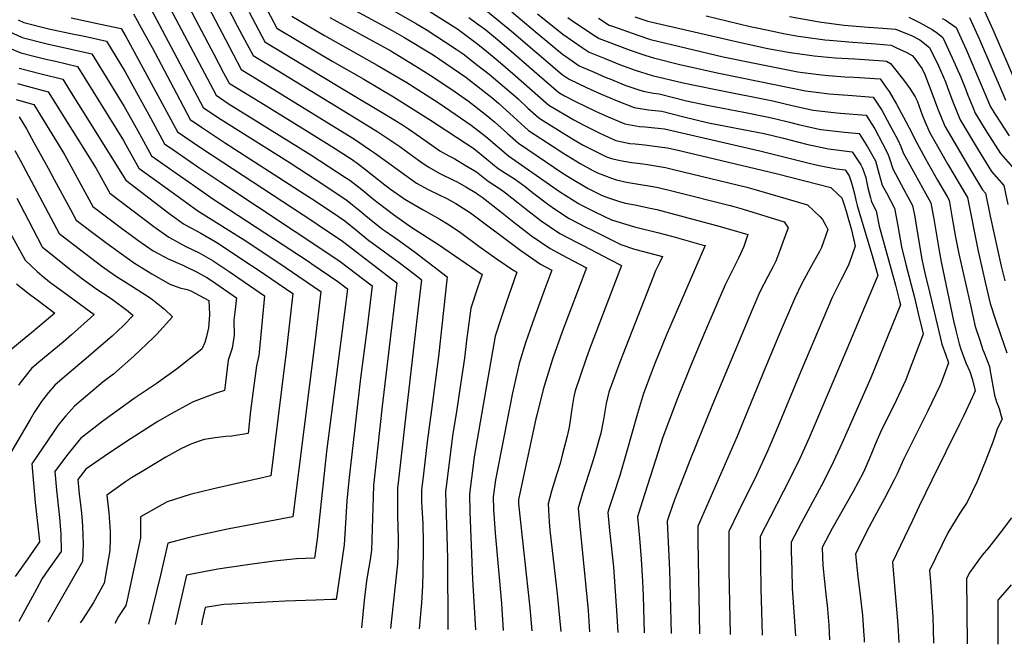
# Model space of a CAD drawing. Units: inches. Extents: x 2546324 to 2551605, y 1561580 to 1562301.
# Drawn here: x 2548493 to 2549100, y 1561635 to 1562020 of the extents above; entities that cross this region are included whole.
import ezdxf

# ---------------------------------------------------------------- set-up
doc = ezdxf.new("R2010")
doc.units = ezdxf.units.IN
doc.header["$MEASUREMENT"] = 0
doc.layers.add('tile_2465_10_contour_10ft', color=250, linetype='Continuous')

msp = doc.modelspace()

# ---------------------------------------------------------------- linework, layer by layer
at = {"layer": 'tile_2465_10_contour_10ft'}
for points, elevation in [([(2548601.28, 1562066.48), (2548627.54, 1562015.85), (2548631.94, 1562007.48), (2548637.22, 1561997.45), (2548695.43, 1561961.98), (2548707.24, 1561954.92), (2548714.07, 1561950.56), (2548727.66, 1561941.42), (2548735.47, 1561935.78), (2548740.58, 1561932.12), (2548745.11, 1561928.89), (2548752.78, 1561924.7), (2548760.71, 1561920.86), (2548763.09, 1561919.71), (2548768.35, 1561916.63), (2548774.98, 1561912.72), (2548776.01, 1561912.03), (2548778.35, 1561910.32), (2548789.65, 1561901.53), (2548797.84, 1561894.99), (2548808.88, 1561886.51), (2548820.36, 1561878.73), (2548830.55, 1561873.19), (2548842.73, 1561866.75), (2548827.69, 1561827.46), (2548821.76, 1561810.55), (2548816.52, 1561793.81), (2548815.89, 1561791.81), (2548811.99, 1561776.06), (2548811.51, 1561773.85), (2548800.76, 1561724.15), (2548800.86, 1561721.52), (2548807.83, 1561657.35), (2548808.95, 1561643.15)], 7090), ([(2548584.65, 1562052.34), (2548603.57, 1562016.31), (2548613.04, 1561998.32), (2548619.04, 1561986.96), (2548622.43, 1561980.57), (2548623.12, 1561980.11), (2548641.98, 1561968.53), (2548669.99, 1561951.45), (2548685.74, 1561941.55), (2548698.23, 1561933.42), (2548702.29, 1561930.56), (2548705.68, 1561927.93), (2548711.7, 1561923.24), (2548718.47, 1561917.86), (2548721.96, 1561915.29), (2548730.78, 1561909.11), (2548741.98, 1561902.45), (2548752.36, 1561896.69), (2548757.01, 1561893.93), (2548764.14, 1561889.19), (2548765.88, 1561888), (2548776.43, 1561880.12), (2548782.67, 1561875.55), (2548787.09, 1561872.51), (2548797.89, 1561865.23), (2548799.79, 1561864.02), (2548793.25, 1561845.32), (2548790.44, 1561837.31), (2548786.38, 1561824.75), (2548779.83, 1561787.03), (2548773.56, 1561750.45), (2548772.64, 1561743.54), (2548770.97, 1561730.79), (2548770.52, 1561727.18), (2548770.76, 1561716.56), (2548772.4, 1561675.04), (2548774.21, 1561643.78)], 7110), ([(2548584.31, 1562029.95), (2548614.49, 1561973.09), (2548621.98, 1561968.08), (2548672.91, 1561936.45), (2548694.28, 1561922.5), (2548696.77, 1561920.84), (2548704.18, 1561915.03), (2548711.57, 1561908.94), (2548714.29, 1561906.8), (2548723.85, 1561899.69), (2548735.12, 1561891.69), (2548751.6, 1561881.11), (2548778.33, 1561862.66), (2548775.49, 1561854.41), (2548771.41, 1561841.87), (2548768.8, 1561822.08), (2548767.56, 1561811.21), (2548765.11, 1561794.98), (2548762.55, 1561778.07), (2548760.39, 1561764.84), (2548757.84, 1561745.16), (2548755.75, 1561728.57), (2548755.96, 1561722.02), (2548757.12, 1561687.77), (2548757.28, 1561644.09)], 7120), ([(2548607.77, 1562031.28), (2548620.18, 1562007.37), (2548629.85, 1561988.96), (2548639.31, 1561983.13), (2548698.63, 1561946.68), (2548699.69, 1561945.99), (2548709.05, 1561939.69), (2548712.01, 1561937.68), (2548718.7, 1561932.82), (2548728.25, 1561925.81), (2548737.86, 1561918.88), (2548745.57, 1561914.74), (2548751.41, 1561912), (2548756.68, 1561909.44), (2548762.23, 1561906.31), (2548771.21, 1561900.64), (2548802.25, 1561877.55), (2548814.3, 1561869.11), (2548821.26, 1561865.39), (2548816.48, 1561852.3), (2548809.37, 1561832.86), (2548805.12, 1561820.52), (2548801.13, 1561807.87), (2548797.18, 1561789.77), (2548793.63, 1561771.93), (2548786.65, 1561736.13), (2548785.28, 1561725.8), (2548785.4, 1561718.17), (2548786.48, 1561703.34), (2548790.38, 1561660.15), (2548791.33, 1561643.47)], 7100), ([(2548642.23, 1562032.78), (2548651.95, 1562014.42), (2548665.72, 1562006.15), (2548685.92, 1561994.07), (2548705.48, 1561982.97), (2548723.73, 1561972.19), (2548745.88, 1561958.16), (2548773.31, 1561940.19), (2548781.37, 1561933.77), (2548788.35, 1561927.92), (2548798.87, 1561921.09), (2548804.83, 1561916.84), (2548809.34, 1561913.24), (2548819.49, 1561905.58), (2548822.94, 1561903.17), (2548832.01, 1561897.2), (2548842.33, 1561891.88), (2548845.77, 1561890.15), (2548863.77, 1561881.13), (2548872.32, 1561878.26), (2548877.89, 1561876.79), (2548881.69, 1561875.87), (2548889.48, 1561873.76), (2548887.6, 1561869.77), (2548885.28, 1561865.02), (2548883.47, 1561860.57), (2548863.18, 1561808.66), (2548856.42, 1561790.16), (2548854.9, 1561783.22), (2548853.17, 1561773.32), (2548851.47, 1561764.88), (2548847.68, 1561751.22), (2548846.27, 1561746.39), (2548840.29, 1561728), (2548837.45, 1561718.78), (2548838.48, 1561707.65), (2548843.62, 1561655.72), (2548844.61, 1561642.51)], 7070), ([(2548563.65, 1562023.18), (2548570.62, 1562010.46), (2548574.99, 1562002.37), (2548590.04, 1561974.04), (2548598.6, 1561958.12), (2548605.47, 1561953.43), (2548608.03, 1561951.71), (2548619.68, 1561943.93), (2548668.82, 1561912.37), (2548675.49, 1561907.96), (2548689.91, 1561898.31), (2548693.84, 1561895.65), (2548701.34, 1561889.52), (2548708.63, 1561883.67), (2548710.67, 1561882.08), (2548728.08, 1561869.46), (2548739.38, 1561860.76), (2548740.99, 1561859.47), (2548739.14, 1561843.97), (2548731.13, 1561774.37), (2548726.57, 1561734.4), (2548726.22, 1561731.34), (2548726.18, 1561729.07), (2548726.33, 1561714.52), (2548726.72, 1561700.1), (2548726.74, 1561697.86), (2548726.5, 1561689.52), (2548726.14, 1561684.58), (2548721.98, 1561644.73)], 7140), ([(2548573.97, 1562026.65), (2548606.54, 1561965.6), (2548616.01, 1561959.23), (2548620.83, 1561956.03), (2548660.15, 1561931.38), (2548681.52, 1561917.43), (2548695.3, 1561908.23), (2548698.54, 1561905.67), (2548702.71, 1561902.31), (2548707.71, 1561898.03), (2548710.08, 1561896.13), (2548717.09, 1561890.66), (2548718.88, 1561889.39), (2548726.89, 1561883.86), (2548736.55, 1561876.87), (2548756.86, 1561861.29), (2548751.55, 1561812.21), (2548747.11, 1561779.37), (2548744.58, 1561759.65), (2548742.17, 1561739.81), (2548740.99, 1561729.95), (2548741.11, 1561722.76), (2548741.21, 1561719.33), (2548741.82, 1561709.1), (2548742.06, 1561698.05), (2548742.07, 1561694.02), (2548741.84, 1561679.25), (2548741.65, 1561670.98), (2548740.98, 1561660.39), (2548739.69, 1561644.41)], 7130), ([(2548634.89, 1562024.32), (2548644.58, 1562005.93), (2548650.18, 1562002.53), (2548690.64, 1561978.13), (2548723.98, 1561958.15), (2548730.03, 1561954.37), (2548732.92, 1561952.45), (2548740.48, 1561947.32), (2548752.31, 1561938.83), (2548757.86, 1561935.71), (2548761.48, 1561933.81), (2548767.55, 1561930.31), (2548774.93, 1561925.97), (2548782.12, 1561920.12), (2548790.29, 1561914.86), (2548792.77, 1561912.93), (2548800.57, 1561906.86), (2548804.73, 1561903.58), (2548814.73, 1561895.78), (2548826.2, 1561887.99), (2548836.51, 1561882.64), (2548840.7, 1561880.53), (2548857.1, 1561871.89), (2548864.2, 1561868.12), (2548844.49, 1561816.73), (2548842.23, 1561810.42), (2548835.63, 1561791.01), (2548834.95, 1561787.63), (2548834, 1561782.59), (2548833.37, 1561778.41), (2548832.81, 1561774.15), (2548831.96, 1561768.75), (2548830.79, 1561763.04), (2548827.79, 1561751.5), (2548826.39, 1561746.34), (2548824.36, 1561739.97), (2548821.14, 1561729.15), (2548819.11, 1561721.47), (2548819.72, 1561710.4), (2548820.17, 1561705.22), (2548824.65, 1561665.91), (2548826.92, 1561642.83)], 7080), ([(2548697.55, 1562026.6), (2548722.89, 1562012.88), (2548730.12, 1562008.78), (2548748.27, 1561997.88), (2548768.28, 1561984.28), (2548784.34, 1561971.66), (2548788.47, 1561968.12), (2548800.03, 1561957.65), (2548807.04, 1561951.3), (2548822.17, 1561941.46), (2548828.07, 1561937.64), (2548838.81, 1561931.09), (2548846.6, 1561926.62), (2548849.47, 1561925.19), (2548858.07, 1561921.93), (2548861.25, 1561920.9), (2548867.42, 1561919.5), (2548874.73, 1561918.27), (2548883.51, 1561916.9), (2548886.77, 1561916.32), (2548896.16, 1561913.97), (2548931.28, 1561905.16), (2548933.42, 1561904.6), (2548939.17, 1561902.97), (2548964.39, 1561895.18), (2548966.98, 1561891.42), (2548963.74, 1561882.5), (2548961.9, 1561877.54), (2548959.24, 1561870.95), (2548957.64, 1561867.57), (2548954.42, 1561861.48), (2548949.57, 1561852.02), (2548944.77, 1561840.85), (2548940.05, 1561829.67), (2548919.88, 1561781.56), (2548906.73, 1561749.09), (2548896.93, 1561723.86), (2548893.66, 1561714.49), (2548892.48, 1561710.71), (2548893.91, 1561680.58), (2548894.79, 1561641.6)], 7040), ([(2548722.54, 1562025.83), (2548738.02, 1562017.05), (2548743.98, 1562013.47), (2548755.83, 1562005.79), (2548762.45, 1562001.47), (2548766.64, 1561998.65), (2548775.83, 1561991.45), (2548782.69, 1561986.07), (2548798.89, 1561972.25), (2548800.49, 1561970.85), (2548806.49, 1561965.2), (2548813.27, 1561959.1), (2548816.21, 1561957.25), (2548834.68, 1561945.91), (2548840.67, 1561942.34), (2548845.07, 1561940.06), (2548855.05, 1561935.16), (2548858.14, 1561934.09), (2548863.48, 1561932.79), (2548870.38, 1561931.58), (2548872.43, 1561931.37), (2548878.96, 1561930.62), (2548882.78, 1561930.04), (2548891.4, 1561928.5), (2548896.27, 1561927.38), (2548902.27, 1561925.95), (2548941.53, 1561916.47), (2548947.3, 1561914.85), (2548978.83, 1561905.67), (2548986.68, 1561898.22), (2548988.05, 1561896.6), (2548990.23, 1561892.82), (2548991.43, 1561890.31), (2548987.45, 1561879.25), (2548986.26, 1561876.8), (2548980.61, 1561866.9), (2548975.07, 1561856.73), (2548970.86, 1561847.71), (2548961.4, 1561825.67), (2548952.5, 1561804.53), (2548935.23, 1561762.45), (2548912.26, 1561709.89), (2548911.32, 1561707.66), (2548911.28, 1561698.55), (2548912.39, 1561641.28)], 7030), ([(2548746.09, 1562024.73), (2548758.79, 1562016.65), (2548763.37, 1562013.68), (2548765.05, 1562012.59), (2548775.69, 1562004.52), (2548781.07, 1562000.31), (2548788.21, 1561994.26), (2548797.26, 1561986.49), (2548819.5, 1561966.89), (2548834.81, 1561957.85), (2548840.64, 1561954.87), (2548850.56, 1561949.87), (2548853.93, 1561948.25), (2548860.69, 1561945.24), (2548869.43, 1561943.43), (2548872.73, 1561943.18), (2548878.7, 1561942.56), (2548887.75, 1561941.31), (2548892.65, 1561940.61), (2548900.75, 1561938.77), (2548950.96, 1561926.99), (2548960.27, 1561924.66), (2548993.27, 1561916.16), (2548997.98, 1561911.69), (2548999.9, 1561909.86), (2549001.22, 1561906.28), (2549002.7, 1561901.68), (2549003.74, 1561897.95), (2549005.86, 1561890.13), (2549008.11, 1561880.08), (2549004.87, 1561870.6), (2549003.8, 1561867.97), (2548999.56, 1561859.57), (2548993.97, 1561848.5), (2548988.28, 1561835.06), (2548974.53, 1561802.45), (2548959.62, 1561766.41), (2548954.17, 1561753.87), (2548947.33, 1561739.1), (2548936.38, 1561716.8), (2548930.47, 1561704.36), (2548930.42, 1561683.08), (2548930.44, 1561680.16), (2548931.21, 1561640.94)], 7020), ([(2548780.75, 1562025.36), (2548796.41, 1562012.54), (2548812.06, 1561999.17), (2548827.71, 1561985.89), (2548831.92, 1561982.88), (2548842.78, 1561977.8), (2548851.29, 1561973.9), (2548861.56, 1561969.53), (2548872.01, 1561965.48), (2548880.95, 1561964.02), (2548889.1, 1561963.21), (2548902.7, 1561959.8), (2548917.91, 1561956.14), (2548933.8, 1561952.97), (2548947.91, 1561950.29), (2548952.2, 1561949.42), (2548964.12, 1561946.56), (2548978.13, 1561942.94), (2548991.87, 1561939.97), (2549006.33, 1561938.29), (2549011.68, 1561930.3), (2549012.83, 1561928.22), (2549014.78, 1561922.33), (2549015.27, 1561920.07), (2549016.06, 1561916.07), (2549017.59, 1561909.95), (2549018.3, 1561907.51), (2549021.15, 1561901.98), (2549023.1, 1561892.53), (2549026.15, 1561881.32), (2549033.15, 1561856.08), (2549035.54, 1561846.17), (2549036.07, 1561843.95), (2549017.78, 1561799.02), (2549000.08, 1561758.51), (2548993.64, 1561744.9), (2548987.4, 1561732.7), (2548975, 1561709.55), (2548968.77, 1561697.78), (2548968.88, 1561692.14), (2548969.12, 1561680.78), (2548969.47, 1561669.51), (2548971.41, 1561640.22)], 7000), ([(2548796.58, 1562024.45), (2548812.23, 1562011.3), (2548827.89, 1561998.38), (2548833.83, 1561994.18), (2548838.09, 1561991.23), (2548847.31, 1561987.21), (2548854.28, 1561984.25), (2548857.12, 1561983.08), (2548866.94, 1561979.14), (2548874.21, 1561976.59), (2548877.61, 1561975.49), (2548884.04, 1561974.41), (2548887.43, 1561973.88), (2548904.31, 1561969.68), (2548918.03, 1561966.76), (2548939.54, 1561962.67), (2548954.8, 1561959.59), (2548959.35, 1561958.49), (2548967.68, 1561956.47), (2548973.3, 1561955.01), (2548980.57, 1561953.39), (2548987.07, 1561952), (2549001.63, 1561950.31), (2549010.66, 1561949.51), (2549015.9, 1561941.24), (2549020.66, 1561932.63), (2549022.88, 1561925.09), (2549024.93, 1561917.74), (2549027.49, 1561912.89), (2549032.39, 1561903.58), (2549034.52, 1561892.61), (2549036.74, 1561879.81), (2549039.48, 1561868.89), (2549044.67, 1561848.48), (2549047.07, 1561838.57), (2549049.42, 1561828.65), (2549050.05, 1561825.88), (2549041.56, 1561803.32), (2549039.44, 1561797.78), (2549032.01, 1561781.96), (2549024.47, 1561766.99), (2549020.63, 1561758.06), (2549016.88, 1561749.01), (2549013.05, 1561740.49), (2549007.06, 1561729.09), (2548994.13, 1561706.18), (2548987.93, 1561694.48), (2548988.07, 1561688.6), (2548988.19, 1561683.5), (2548990.4, 1561663.85), (2548990.97, 1561658.98), (2548991.95, 1561646.67), (2548992.4, 1561637.58)], 6990), ([(2548812.4, 1562023.3), (2548828.07, 1562010.72), (2548834.01, 1562006.56), (2548839.95, 1562002.52), (2548844.26, 1561999.59), (2548853.66, 1561995.81), (2548858.09, 1561994.03), (2548863.07, 1561992.05), (2548872.7, 1561988.58), (2548883.12, 1561985.32), (2548902.32, 1561980.79), (2548921.38, 1561976.72), (2548957.39, 1561969.68), (2548970.29, 1561966.62), (2548982.29, 1561963.96), (2548996.85, 1561962.26), (2548999.13, 1561962.08), (2549014.99, 1561960.74), (2549016.71, 1561958.07), (2549020.23, 1561952.46), (2549025.14, 1561943.33), (2549028.38, 1561936.99), (2549029.11, 1561934.69), (2549031.44, 1561927.76), (2549038.29, 1561915.02), (2549043.63, 1561905.19), (2549044.91, 1561898.26), (2549045.64, 1561894.2), (2549048.56, 1561876.82), (2549049.38, 1561872.18), (2549050.3, 1561867.17), (2549051.81, 1561860.79), (2549053.33, 1561854.39), (2549061.67, 1561819.69), (2549063.77, 1561813.62), (2549065.69, 1561808.29), (2549063.51, 1561802.07), (2549061.42, 1561796.53), (2549060.29, 1561794.08), (2549053.05, 1561778.71), (2549037.9, 1561748.84), (2549034, 1561740.01), (2549032.27, 1561736.13), (2549026.29, 1561724.72), (2549020.22, 1561713.34), (2549015.18, 1561704.29), (2549008.4, 1561690.54), (2549009.79, 1561676.53), (2549011.28, 1561665.1), (2549012.63, 1561652.68), (2549013.58, 1561640.38), (2549013.67, 1561638.37), (2549013.75, 1561636.31)], 6980), ([(2549086.8, 1562027.01), (2549093.02, 1562013.48), (2549107.25, 1561980.62)], 6890), ([(2548492.53, 1562019.57), (2548496.04, 1562017.91), (2548511.43, 1562014.04), (2548526.88, 1562010.71), (2548533.37, 1562009.39), (2548546.98, 1562006.36), (2548558.41, 1561987.4), (2548565.38, 1561974.8), (2548574.01, 1561959.14), (2548582.71, 1561943.15), (2548588.97, 1561938.79), (2548603.15, 1561928.99), (2548617.36, 1561919.45), (2548685.75, 1561874.21), (2548690.94, 1561870.65), (2548710.58, 1561855.7), (2548708.85, 1561840.21), (2548707.42, 1561828.35), (2548703.44, 1561798.78), (2548696.28, 1561735.82), (2548695.07, 1561723.36), (2548693.95, 1561706.27), (2548693.43, 1561696.28), (2548688.53, 1561662.62), (2548685.94, 1561662.52), (2548675.96, 1561662.17), (2548656.93, 1561661.55), (2548634.3, 1561660.27), (2548623.87, 1561659.64), (2548619.25, 1561659.35), (2548607.81, 1561657.59), (2548605.93, 1561649.53), (2548605.4, 1561646.84)], 7160), ([(2548525.13, 1562020.8), (2548543.3, 1562016.92), (2548555.96, 1562014.14), (2548558.91, 1562009.2), (2548574.49, 1561980.49), (2548590.66, 1561950.63), (2548604.32, 1561941.25), (2548618.53, 1561931.77), (2548674.05, 1561895.51), (2548677.33, 1561893.31), (2548692.39, 1561883.11), (2548723.46, 1561859.39), (2548725.78, 1561857.58), (2548722.83, 1561831.73), (2548722.22, 1561826.6), (2548716.69, 1561781.63), (2548711.46, 1561732.72), (2548711.32, 1561725.66), (2548710.19, 1561692.85), (2548709.41, 1561687.14), (2548708.53, 1561682.53), (2548707.23, 1561674.08), (2548705.68, 1561661.92), (2548704.02, 1561645.05)], 7150), ([(2548661.07, 1562021.86), (2548681.26, 1562009.8), (2548713.75, 1561991.63), (2548732.06, 1561980.91), (2548748.99, 1561970.04), (2548751.95, 1561968.15), (2548771.66, 1561954.68), (2548780.73, 1561947.57), (2548787.68, 1561941.67), (2548794.58, 1561935.71), (2548826.1, 1561913.83), (2548837.78, 1561906.36), (2548840.1, 1561905.17), (2548848.18, 1561901.15), (2548858.04, 1561896.32), (2548872.18, 1561891.95), (2548886.47, 1561888.46), (2548895.82, 1561886), (2548914.63, 1561880.81), (2548915.73, 1561880.49), (2548891.97, 1561825.55), (2548884.87, 1561807.93), (2548881.93, 1561800.34), (2548877.74, 1561789.29), (2548874.03, 1561777.07), (2548867.18, 1561752.38), (2548863.16, 1561738.86), (2548859.07, 1561726.32), (2548856.7, 1561718.92), (2548855.8, 1561716.09), (2548856.92, 1561704.95), (2548859.22, 1561682.65), (2548861.36, 1561652.5), (2548861.9, 1561642.2)], 7060), ([(2548684.6, 1562020.91), (2548722.05, 1562000.33), (2548727.56, 1561997.11), (2548740.17, 1561989.4), (2548748.68, 1561984.01), (2548761.86, 1561975.09), (2548769.96, 1561969.52), (2548780.2, 1561961.49), (2548786.05, 1561956.69), (2548793.98, 1561949.55), (2548800.81, 1561943.51), (2548828.4, 1561924.93), (2548832.07, 1561922.66), (2548843.65, 1561915.68), (2548852.39, 1561911.28), (2548856.27, 1561909.91), (2548862.92, 1561907.63), (2548866.65, 1561906.59), (2548872.4, 1561905.55), (2548881.95, 1561903.62), (2548886.01, 1561902.65), (2548891.36, 1561901.33), (2548922.88, 1561892.88), (2548930.77, 1561890.68), (2548941.99, 1561887.22), (2548939.53, 1561879.93), (2548936.49, 1561873.05), (2548932.6, 1561865.33), (2548928.17, 1561856.35), (2548915.47, 1561826.71), (2548907.79, 1561808.65), (2548898.95, 1561786.94), (2548891.54, 1561767.36), (2548889.48, 1561761.84), (2548886.81, 1561753.43), (2548877.05, 1561722.61), (2548874.14, 1561713.4), (2548875.29, 1561700.38), (2548876.45, 1561687.28), (2548877.14, 1561673.77), (2548877.57, 1561664.87), (2548878.14, 1561641.9)], 7050), ([(2548770.28, 1562020.95), (2548774.97, 1562017.51), (2548780.58, 1562013.28), (2548787.83, 1562007.32), (2548796.23, 1562000.24), (2548812.07, 1561986.43), (2548825.73, 1561974.69), (2548829.22, 1561972.68), (2548836, 1561969.31), (2548848.22, 1561963.36), (2548856.06, 1561959.7), (2548866.36, 1561955.38), (2548875.26, 1561953.85), (2548878.77, 1561953.59), (2548890.82, 1561952.28), (2548949.47, 1561938.79), (2548955.2, 1561937.45), (2548983.12, 1561930.43), (2548988.09, 1561929.35), (2548996.79, 1561927.67), (2549002, 1561927.06), (2549004.44, 1561923.48), (2549005.78, 1561919.79), (2549006.45, 1561917.63), (2549007.73, 1561912.26), (2549008.55, 1561908.47), (2549009.46, 1561905.12), (2549019.14, 1561872.97), (2549022.09, 1561862.01), (2549001.43, 1561812.7), (2548998, 1561804.57), (2548979.83, 1561762.18), (2548974.04, 1561749.35), (2548968.11, 1561737.25), (2548955.75, 1561713.15), (2548949.9, 1561701.63), (2548949.62, 1561701.07), (2548950.01, 1561669.06), (2548950.41, 1561655.26), (2548950.97, 1561640.59)], 7010), ([(2548831.24, 1562020.86), (2548834.18, 1562018.79), (2548840.13, 1562014.79), (2548846.07, 1562010.84), (2548850.44, 1562007.95), (2548869.58, 1562000.86), (2548876.14, 1561998.55), (2548879.33, 1561997.55), (2548883.93, 1561996.16), (2548901.11, 1561991.86), (2548904.92, 1561990.93), (2548923.19, 1561986.9), (2548938.42, 1561983.77), (2548977.56, 1561975.78), (2548987.56, 1561974.55), (2548992.15, 1561974.01), (2549006.51, 1561972.83), (2549019.32, 1561971.96), (2549024.61, 1561963.83), (2549029.53, 1561954.72), (2549034.41, 1561945.52), (2549036.39, 1561941.51), (2549037.84, 1561937.63), (2549045.18, 1561924.17), (2549049.66, 1561916.05), (2549054.87, 1561906.79), (2549056.81, 1561895.79), (2549059.92, 1561877.23), (2549061.12, 1561870.57), (2549068.84, 1561834.06), (2549070.42, 1561827.33), (2549072.27, 1561819.95), (2549073.3, 1561816.69), (2549074.25, 1561813.87), (2549076.55, 1561807.92), (2549078.79, 1561802.97), (2549080.56, 1561797.79), (2549082.23, 1561790.94), (2549080.52, 1561787.24), (2549074.96, 1561775.48), (2549072.53, 1561770.47), (2549055.51, 1561736.08), (2549047.69, 1561719.91), (2549043.53, 1561711.24), (2549031.18, 1561685.46), (2549034.56, 1561646.83), (2549035.2, 1561635.95)], 6970), ([(2548850.11, 1562020.47), (2548856.61, 1562016.31), (2548858.63, 1562015.56), (2548874.34, 1562009.99), (2548882.16, 1562007.48), (2548926.82, 1561996.72), (2548944.12, 1561993.22), (2548972.85, 1561987.58), (2548976.04, 1561987.13), (2548987.49, 1561985.7), (2548991.72, 1561985.32), (2549001.86, 1561984.48), (2549007.64, 1561984.14), (2549023.65, 1561983.18), (2549027.37, 1561977.93), (2549029.06, 1561975.37), (2549033.65, 1561967.64), (2549039.47, 1561956.94), (2549043.36, 1561949.59), (2549044.9, 1561946.01), (2549051.54, 1561933.97), (2549058.97, 1561920.67), (2549065.02, 1561910.28), (2549066.1, 1561908.39), (2549068.01, 1561897.39), (2549069.97, 1561885.65), (2549072.18, 1561875.41), (2549079.17, 1561843.84), (2549082.22, 1561830.63), (2549084.95, 1561822.17), (2549086.88, 1561816.36), (2549087.72, 1561814.33), (2549089.23, 1561810.64), (2549090.94, 1561806.03), (2549091.43, 1561803.08), (2549093.99, 1561788.38), (2549095.39, 1561784.32), (2549096.84, 1561780.22), (2549098.02, 1561776.26), (2549098.77, 1561773.6), (2549095.94, 1561767.94), (2549093.17, 1561759.93), (2549088.39, 1561747.26), (2549083.23, 1561734.73), (2549077.29, 1561722.47), (2549072.78, 1561715.74), (2549065.39, 1561703.52), (2549053.96, 1561680.38), (2549054.54, 1561673.46), (2549055.86, 1561654.71), (2549056.03, 1561652.11), (2549056.54, 1561635.6)], 6960), ([(2548872.47, 1562021.28), (2548880.4, 1562018.66), (2548934.8, 1562006.13), (2548954.45, 1562001.93), (2548968.14, 1561999.36), (2548980.1, 1561997.66), (2548982.85, 1561997.31), (2548995.89, 1561996.15), (2549008.01, 1561995.41), (2549025.59, 1561994.25), (2549027.57, 1561994.04), (2549029.91, 1561992.6), (2549038.05, 1561982.55), (2549041.89, 1561977.32), (2549045.08, 1561972.09), (2549046.44, 1561969.6), (2549049.58, 1561960.96), (2549051.4, 1561956.57), (2549054.23, 1561950.01), (2549057.2, 1561944.67), (2549065.1, 1561930.77), (2549077.34, 1561910), (2549083.97, 1561877.06), (2549086.36, 1561866.09), (2549088.3, 1561857.91), (2549091.46, 1561844.87), (2549094.62, 1561834.8), (2549098, 1561825.09), (2549101.59, 1561814.49)], 6950), ([(2548916.51, 1562021.93), (2548943.62, 1562015.41), (2548947.56, 1562014.56), (2548957.48, 1562012.47), (2548963.99, 1562011.19), (2548973.17, 1562009.44), (2548977.89, 1562008.76), (2548989.61, 1562007.25), (2548992.42, 1562006.97), (2549006.7, 1562005.76), (2549020.86, 1562004.79), (2549030.35, 1562003.85), (2549033.59, 1562002.36), (2549039.99, 1561999.37), (2549043.29, 1561997.57), (2549044.76, 1561995.89), (2549046.89, 1561993.06), (2549049.5, 1561989.38), (2549051.14, 1561985.91), (2549054.91, 1561976.2), (2549059.04, 1561965.02), (2549063.55, 1561954.01), (2549078.59, 1561928.26), (2549086.72, 1561914.81), (2549088.6, 1561912.68), (2549091.44, 1561898.66), (2549098.1, 1561867.73), (2549100.43, 1561858.7)], 6940), ([(2548967.77, 1562021.65), (2548984.91, 1562018.38), (2548987.46, 1562018.05), (2549001.46, 1562016.28), (2549016.27, 1562015.03), (2549025.29, 1562014.33), (2549033.13, 1562013.66), (2549042.93, 1562009.76), (2549047.98, 1562007.21), (2549053.99, 1562002.57), (2549059.5, 1561991.11), (2549063.84, 1561981.4), (2549065.15, 1561977.93), (2549068.41, 1561969.04), (2549072.88, 1561958.01), (2549075.93, 1561952.83), (2549084.07, 1561939.42), (2549092.29, 1561926.17), (2549099.87, 1561917.57), (2549102.3, 1561905.7)], 6930), ([(2549041.3, 1562021.06), (2549048.19, 1562017.61), (2549050.05, 1562016.6), (2549055.63, 1562013.47), (2549058.89, 1562011.23), (2549062.19, 1562008.68), (2549067.95, 1561996.11), (2549073.34, 1561984.1), (2549076.26, 1561976.99), (2549077.71, 1561973.03), (2549080.68, 1561965.73), (2549082.2, 1561962.01), (2549089.42, 1561950.32), (2549097.69, 1561937.18), (2549105.42, 1561928.58)], 6920), ([(2549061.87, 1562020.43), (2549063.64, 1562019.44), (2549070.4, 1562014.79), (2549076.6, 1562001.25), (2549091.53, 1561966.02), (2549094.66, 1561960.99), (2549103.02, 1561948.03)], 6910), ([(2549078.6, 1562020.9), (2549084.8, 1562007.36), (2549099.3, 1561973.51), (2549100.85, 1561970.02)], 6900), ([(2548486.66, 1562012.48), (2548495.09, 1562008.59), (2548510.48, 1562004.71), (2548525.92, 1562001.3), (2548538.01, 1561998.58), (2548557.93, 1561966.14), (2548566.1, 1561951.49), (2548574.77, 1561935.66), (2548587.81, 1561926.53), (2548601.98, 1561916.64), (2548611.95, 1561909.75), (2548671.18, 1561870.85), (2548673.44, 1561869.31), (2548689.51, 1561858.28), (2548695.38, 1561853.81), (2548694.47, 1561845.59), (2548682.43, 1561753.67), (2548676.74, 1561699.69), (2548675.09, 1561687.98), (2548664.08, 1561687.47), (2548650.16, 1561686.1), (2548635.2, 1561684.14), (2548622.59, 1561682.3), (2548615.53, 1561681.13), (2548596.26, 1561677.42), (2548589.17, 1561647.13)], 7170), ([(2548488.25, 1562001.74), (2548494.13, 1561999.21), (2548502.17, 1561997.18), (2548509.52, 1561995.31), (2548515.6, 1561993.98), (2548529.04, 1561990.79), (2548557.45, 1561945.17), (2548558.96, 1561942.44), (2548566.82, 1561928.18), (2548594.13, 1561908.36), (2548603.27, 1561901.93), (2548633.36, 1561883.03), (2548657.08, 1561867.24), (2548669.95, 1561858.46), (2548678.97, 1561852.25), (2548675.41, 1561822.66), (2548661.66, 1561713.34), (2548622.54, 1561706.1), (2548603.41, 1561701.93), (2548597.23, 1561700.48), (2548584.71, 1561697.25), (2548580.27, 1561677.57), (2548572.8, 1561647.43)], 7180), ([(2548493.17, 1561989.81), (2548506.76, 1561986.32), (2548520.06, 1561983.01), (2548524.2, 1561976.23), (2548529.64, 1561967.29), (2548558.88, 1561920.69), (2548585.26, 1561900.38), (2548594.39, 1561893.94), (2548596.26, 1561892.9), (2548604.98, 1561888.11), (2548613.91, 1561883.07), (2548617.28, 1561880.86), (2548632.22, 1561870.95), (2548639.77, 1561865.92), (2548661.67, 1561850.93), (2548657.45, 1561812.95), (2548656.91, 1561808.44), (2548648.23, 1561738.7), (2548642.99, 1561737.46), (2548629.06, 1561734.35), (2548612.13, 1561730.45), (2548598.42, 1561727.28), (2548584.32, 1561722.62), (2548567.81, 1561713.38), (2548567.89, 1561700.52), (2548559.65, 1561662.28), (2548558.91, 1561658.86), (2548554.28, 1561651.99), (2548552.02, 1561647.8)], 7190), ([(2548492.2, 1561980.2), (2548497.98, 1561978.71), (2548511.09, 1561975.23), (2548540.57, 1561928.01), (2548549.07, 1561912.66), (2548576.11, 1561892.14), (2548585.27, 1561885.72), (2548595.87, 1561879.91), (2548603.96, 1561876.11), (2548606.87, 1561874.46), (2548612.77, 1561871.06), (2548622.51, 1561864.59), (2548644.37, 1561849.6), (2548640.97, 1561814.76), (2548640.72, 1561812.76), (2548639.27, 1561806.4), (2548637.47, 1561792.61), (2548635.74, 1561778.8), (2548634.14, 1561764.71), (2548624.14, 1561763.17), (2548620.57, 1561762.97), (2548613.85, 1561762.15), (2548607.2, 1561761.13), (2548604.13, 1561760.1), (2548598.96, 1561758.09), (2548592.81, 1561755.35), (2548583.6, 1561750.11), (2548570.94, 1561742.67), (2548562.41, 1561737.42), (2548558.65, 1561734.99), (2548547.06, 1561726.85), (2548548.46, 1561715.92), (2548549.23, 1561704.48), (2548549.18, 1561700.29), (2548549.05, 1561692.65), (2548545.58, 1561672.56), (2548539.01, 1561660.64), (2548532.3, 1561650.47), (2548530.66, 1561648.19)], 7200), ([(2548491.21, 1561970.48), (2548502.11, 1561967.45), (2548518.89, 1561940.3), (2548521.22, 1561936.12), (2548529.97, 1561920.32), (2548538.63, 1561904.45), (2548556.98, 1561890.66), (2548562.07, 1561886.89), (2548566.27, 1561883.86), (2548575.78, 1561877.29), (2548576.6, 1561876.8), (2548585.02, 1561872.32), (2548593.93, 1561868.32), (2548602.83, 1561864.18), (2548608.72, 1561860.77), (2548611.61, 1561858.89), (2548627.07, 1561848.28), (2548626.04, 1561839.4), (2548625.5, 1561834.54), (2548625.54, 1561825.37), (2548624.31, 1561817.25), (2548621.91, 1561809.91), (2548620.19, 1561796.1), (2548619.6, 1561791.16), (2548614.61, 1561789.67), (2548600.33, 1561784.32), (2548586.74, 1561776.82), (2548578.57, 1561772.15), (2548562.13, 1561761.6), (2548548.15, 1561752.48), (2548534.27, 1561742.76), (2548529.32, 1561736.38), (2548530.1, 1561727.36), (2548531.31, 1561717.64), (2548531.93, 1561711.04), (2548532.18, 1561707.52), (2548532.57, 1561696.82), (2548532.26, 1561686.01), (2548531.89, 1561685.48), (2548510.86, 1561648.55)], 7210), ([(2548493.14, 1561959.67), (2548497.61, 1561952.37), (2548502.27, 1561943.91), (2548510.99, 1561928.07), (2548514.81, 1561921.1), (2548524.71, 1561902.67), (2548528.19, 1561896.23), (2548543.23, 1561884.89), (2548546.52, 1561882.43), (2548556.18, 1561875.45), (2548564.23, 1561869.69), (2548574.81, 1561863.16), (2548586.02, 1561856.79), (2548592.04, 1561854.54), (2548596.65, 1561853.39), (2548598.99, 1561852.56), (2548604.19, 1561849.83), (2548609.91, 1561846.6), (2548610.14, 1561842.76), (2548610.43, 1561837.92), (2548609.85, 1561829.74), (2548608.66, 1561824.41), (2548607.57, 1561820.73), (2548605.71, 1561816.69), (2548590.78, 1561804.81), (2548577.56, 1561795.35), (2548564.01, 1561786.32), (2548550.57, 1561776.65), (2548544.59, 1561772.32), (2548530.86, 1561761.77), (2548522.23, 1561751.08), (2548515.14, 1561741.25), (2548516.09, 1561729.94), (2548517.99, 1561712.99), (2548518.79, 1561702.77), (2548519.01, 1561692.02), (2548511.51, 1561681.38), (2548507.4, 1561675.4), (2548503.77, 1561668.84), (2548492.85, 1561648.87)], 7220), ([(2548490.51, 1561939.02), (2548493.81, 1561933), (2548517.75, 1561888.02), (2548544.11, 1561867.9), (2548552.42, 1561861.93), (2548559.03, 1561857.77), (2548573.22, 1561848.63), (2548575.49, 1561847.13), (2548582.69, 1561841.38), (2548587.58, 1561836.63), (2548577.95, 1561825.95), (2548576.01, 1561823.96), (2548563.88, 1561812.33), (2548551.19, 1561801.33), (2548544.94, 1561796.54), (2548527.29, 1561781.65), (2548521.88, 1561775.72), (2548517.52, 1561770.49), (2548514.41, 1561766.03), (2548500.96, 1561746.13), (2548501.91, 1561734.19), (2548503.07, 1561722.19), (2548505.75, 1561698.45), (2548505.77, 1561698.03), (2548498.32, 1561687.36), (2548490.75, 1561676.75)], 7230), ([(2548491.66, 1561909.7), (2548498.9, 1561895.87), (2548507.31, 1561879.8), (2548524.24, 1561866.25), (2548526.84, 1561864.17), (2548532.21, 1561860.07), (2548540.43, 1561854.04), (2548549.76, 1561847.88), (2548560.2, 1561840.08), (2548563.46, 1561837.33), (2548557.45, 1561831.34), (2548550.43, 1561824.71), (2548540.62, 1561816.25), (2548535.8, 1561812.13), (2548521.05, 1561799.67), (2548515.19, 1561794.49), (2548511.12, 1561789.94), (2548506.82, 1561784.42), (2548502.4, 1561777.62), (2548499.86, 1561773.33), (2548486.78, 1561751)], 7240), ([(2548478.2, 1561905.15), (2548496.87, 1561871.58), (2548504.28, 1561864.56), (2548507.09, 1561862.07), (2548511.93, 1561858.16), (2548516.27, 1561854.9), (2548520.13, 1561852.13), (2548539.34, 1561838.03), (2548537.09, 1561835.93), (2548525.42, 1561825.43), (2548520.23, 1561821.01), (2548505.24, 1561808.73), (2548500.72, 1561804.88), (2548494.43, 1561796.78), (2548492.8, 1561794.48)], 7250), ([(2548491.55, 1561856.94), (2548494.64, 1561854.38), (2548499.43, 1561850.5), (2548504.75, 1561846.6), (2548515.19, 1561838.79), (2548508.64, 1561833.34), (2548500.77, 1561826.8), (2548493.87, 1561821.18), (2548486.55, 1561815.05)], 7260), ([(2549104.57, 1561712.8), (2549097.64, 1561703.55), (2549090.39, 1561694.41), (2549086.49, 1561689.74), (2549078.5, 1561678.65), (2549076.74, 1561675.31), (2549077.12, 1561635.25)], 6950), ([(2549104.32, 1561671.58), (2549096.16, 1561662.21), (2549096.1, 1561637.67), (2549096.13, 1561634.93)], 6940)]:
    msp.add_lwpolyline(points, dxfattribs=dict(at, elevation=elevation))

doc.saveas('drawing.dxf')
